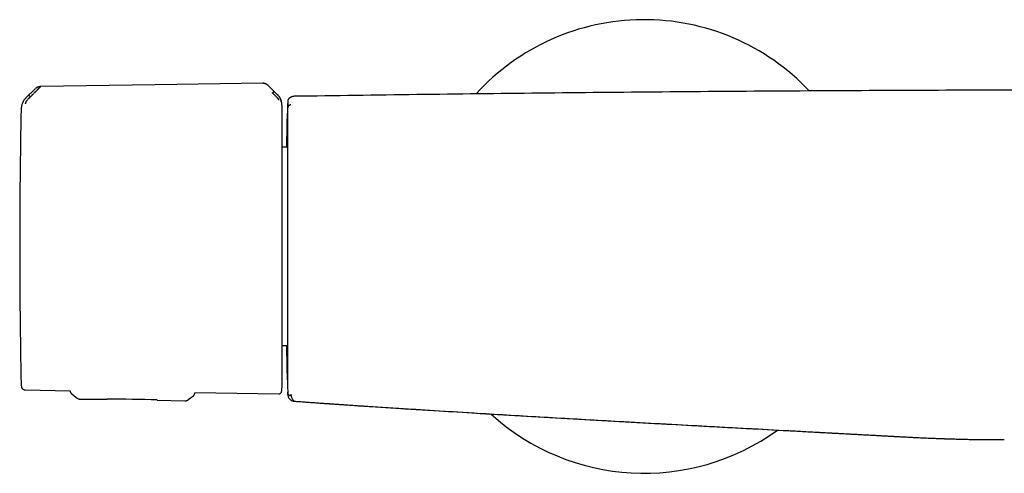
# Model space of a CAD drawing. Units: millimetres. Extents: x 8 to 937, y 12 to 2285.
# Drawn here: x 331 to 483, y 1193 to 1263 of the extents above; entities that cross this region are included whole.
import ezdxf

# ---------------------------------------------------------------- set-up
doc = ezdxf.new("R2010")
doc.units = ezdxf.units.MM

msp = doc.modelspace()

# ---------------------------------------------------------------- linework, layer by layer
at = {"color": 7, "linetype": 'Continuous', "lineweight": 30}
for p, q in [((333.59, 1251.88), (332.18, 1250.48)), ((333.59, 1251.88), (333.59, 1251.88)), ((333.59, 1251.88), (333.59, 1251.88)), ((333.69, 1251.97), (333.64, 1251.92)), ((334.43, 1252.23), (334.43, 1252.23)), ((369.63, 1252.31), (369.57, 1252.37)), ((370.94, 1251.02), (369.63, 1252.31)), ((332.19, 1250.49), (332.19, 1250.47)), ((332.88, 1250.67), (333.03, 1250.83)), ((372.54, 1249.95), (372.54, 1249.95)), ((372.55, 1249.91), (372.54, 1249.86)), ((372.47, 1242.86), (371.67, 1242.86)), ((371.67, 1212.26), (372.47, 1212.26)), ((332.08, 1205.42), (339, 1205.31)), ((339, 1205.31), (339, 1205.26)), ((339, 1205.26), (339.01, 1205.2)), ((339, 1205.26), (339, 1205.26)), ((340.06, 1204.17), (340.06, 1204.17)), ((340.5, 1204.02), (340.5, 1204.02)), ((340.5, 1204.01), (344.73, 1204.01)), ((352.44, 1203.87), (356.67, 1203.73)), ((358.01, 1204.54), (358.04, 1204.57)), ((358.21, 1205.02), (371.18, 1204.82)), ((358.21, 1205.02), (358.21, 1204.93)), ((356.67, 1203.73), (356.67, 1203.74)), ((373.43, 1203.7), (373.56, 1203.68)), ((373.56, 1203.69), (373.56, 1203.69))]:
    msp.add_line(p, q, dxfattribs=at)
at = {"color": 7, "linetype": 'Continuous', "lineweight": 30, "flags": 128}
for points in [[(368.69, 1252.75), (352.1, 1252.5), (334.43, 1252.23)], [(339.19, 1204.87), (339.64, 1204.51), (340.06, 1204.17)], [(357.11, 1203.87), (357.55, 1204.2), (358.01, 1204.54)]]:
    msp.add_lwpolyline(points, dxfattribs=at)
at = {"color": 7, "linetype": 'Continuous', "lineweight": 30}
for centre, radius, start, end in [((427.49, 1227.56), 35, 43.2932, 137.7265), ((1372.29, 1227.56), 1000, 178.72201, 178.82018), ((1331.22, 1227.56), 1000, 178.78316, 181.21684), ((1372.29, 1227.56), 1000, 181.17982, 181.2765), ((333.93, 1206.37), 2.48, 181.2169, 190.5381), ((344.22, 954.01), 250, 88.1172, 89.8829), ((397.48, 1205.71), 24.94, 181.5105, 182.4775), ((427.49, 1227.56), 35, 227.5808, 305.9763)]:
    msp.add_arc(centre, radius, start, end, dxfattribs=at)
for points, knots in [([(369.57, 1252.37), (369.54, 1252.39), (369.47, 1252.46), (369.34, 1252.55), (369.2, 1252.63), (369.06, 1252.69), (368.94, 1252.72), (368.82, 1252.74), (368.74, 1252.74), (368.69, 1252.74)], [0, 0, 0, 0, 0.125186, 0.308948, 0.486941, 0.617204, 0.745391, 0.872518, 1, 1, 1, 1]), ([(369.58, 1252.37), (369.56, 1252.38), (369.53, 1252.41), (369.49, 1252.44), (369.46, 1252.47), (369.44, 1252.48), (369.41, 1252.5), (369.38, 1252.53), (369.31, 1252.57), (369.21, 1252.63), (369.1, 1252.68), (368.97, 1252.72), (368.84, 1252.75), (368.74, 1252.75), (368.69, 1252.75)], [0, 0, 0, 0, 0.071977, 0.128604, 0.170152, 0.196915, 0.220274, 0.254643, 0.331159, 0.450191, 0.601559, 0.719858, 0.852255, 1, 1, 1, 1]), ([(332.61, 1250.89), (332.61, 1250.89), (332.62, 1250.89), (332.64, 1250.88), (332.66, 1250.86), (332.69, 1250.84), (332.73, 1250.81), (332.77, 1250.77), (332.82, 1250.73), (332.86, 1250.69), (332.88, 1250.67)], [0, 0, 0, 0, 0.13185, 0.266949, 0.401808, 0.533179, 0.658508, 0.776625, 0.888795, 1, 1, 1, 1]), ([(334.43, 1252.22), (334.42, 1252.21), (334.41, 1252.2), (334.37, 1252.16), (334.32, 1252.11), (334.26, 1252.05), (334.17, 1251.97), (334.1, 1251.89), (334.04, 1251.84), (334.01, 1251.81), (333.98, 1251.78), (333.95, 1251.75), (333.92, 1251.71), (333.87, 1251.66), (333.79, 1251.58), (333.71, 1251.51), (333.65, 1251.45), (333.63, 1251.42), (333.6, 1251.39), (333.57, 1251.36), (333.54, 1251.33), (333.5, 1251.3), (333.44, 1251.24), (333.35, 1251.14), (333.24, 1251.03), (333.15, 1250.95), (333.1, 1250.89), (333.06, 1250.86), (333.04, 1250.84), (333.03, 1250.83), (333.03, 1250.83), (333.03, 1250.83), (333.03, 1250.83), (333.03, 1250.83)], [0, 0, 0, 0, 0.051375, 0.10567, 0.16311, 0.223838, 0.295843, 0.372099, 0.392781, 0.413751, 0.43501, 0.456556, 0.478388, 0.500504, 0.557939, 0.625133, 0.641536, 0.658414, 0.675762, 0.693576, 0.711851, 0.730582, 0.749764, 0.82653, 0.888779, 0.936927, 0.96401, 0.983494, 0.995471, 0.998664, 0.999564, 0.99984, 1, 1, 1, 1]), ([(334.43, 1252.23), (334.36, 1252.23), (334.21, 1252.22), (334.03, 1252.16), (333.89, 1252.1), (333.79, 1252.04), (333.72, 1251.99), (333.69, 1251.97), (333.69, 1251.97)], [0, 0, 0, 0, 0.274983, 0.558304, 0.702897, 0.849438, 0.998237, 1, 1, 1, 1]), ([(369.63, 1252.31), (369.63, 1252.31), (369.63, 1252.31), (369.63, 1252.31), (369.63, 1252.31)], [0, 0, 0, 0, 0.948807, 1, 1, 1, 1]), ([(370.2, 1251.25), (370.22, 1251.27), (370.26, 1251.31), (370.31, 1251.35), (370.35, 1251.39), (370.39, 1251.42), (370.42, 1251.45), (370.44, 1251.46), (370.46, 1251.47), (370.47, 1251.47), (370.47, 1251.47)], [0, 0, 0, 0, 0.111644, 0.224241, 0.3426, 0.467942, 0.599125, 0.733665, 0.868411, 1, 1, 1, 1]), ([(371.18, 1250.16), (371.18, 1250.17), (371.18, 1250.18), (371.17, 1250.22), (371.15, 1250.26), (371.12, 1250.31), (371.09, 1250.35), (371.05, 1250.39), (371.01, 1250.44), (370.96, 1250.49), (370.92, 1250.54), (370.87, 1250.59), (370.8, 1250.66), (370.73, 1250.73), (370.64, 1250.82), (370.57, 1250.89), (370.52, 1250.94), (370.49, 1250.96), (370.46, 1251), (370.42, 1251.03), (370.38, 1251.08), (370.34, 1251.12), (370.29, 1251.16), (370.26, 1251.2), (370.23, 1251.23), (370.21, 1251.24), (370.2, 1251.25), (370.2, 1251.25), (370.2, 1251.25), (370.2, 1251.25), (370.2, 1251.25), (370.2, 1251.25), (370.2, 1251.25)], [0, 0, 0, 0, 0.069379, 0.13447, 0.194641, 0.249716, 0.286608, 0.328867, 0.376637, 0.419904, 0.461053, 0.499972, 0.554716, 0.614674, 0.679809, 0.75002, 0.768927, 0.790515, 0.814758, 0.841623, 0.871068, 0.903045, 0.937493, 0.964714, 0.984146, 0.995886, 0.998893, 0.999683, 0.9999, 0.999964, 0.999986, 1, 1, 1, 1]), ([(371.57, 1249.88), (371.56, 1249.89), (371.56, 1249.92), (371.55, 1249.97), (371.54, 1250.01), (371.54, 1250.03), (371.53, 1250.06), (371.52, 1250.1), (371.5, 1250.15), (371.48, 1250.21), (371.46, 1250.26), (371.44, 1250.31), (371.42, 1250.36), (371.4, 1250.42), (371.36, 1250.5), (371.28, 1250.64), (371.14, 1250.82), (371.01, 1250.94), (370.94, 1251.01)], [0, 0, 0, 0, 0.125554, 0.251039, 0.290001, 0.310057, 0.344618, 0.393554, 0.456767, 0.493798, 0.534579, 0.576341, 0.60187, 0.627562, 0.693703, 0.759502, 0.875658, 1, 1, 1, 1]), ([(371.32, 1250.57), (371.31, 1250.59), (371.26, 1250.68), (371.14, 1250.84), (371.02, 1250.97), (370.95, 1251.03)], [0, 0, 0, 0, 0.09379, 0.526659, 1, 1, 1, 1]), ([(631.44, 1250.73), (624.56, 1250.82), (610.81, 1251.02), (590.18, 1251.26), (569.55, 1251.45), (548.91, 1251.58), (528.28, 1251.67), (507.65, 1251.71), (487.59, 1251.7), (468.11, 1251.64), (449.19, 1251.54), (430.28, 1251.4), (411.37, 1251.22), (392.46, 1251), (379.85, 1250.82), (373.55, 1250.73)], [0, 0, 0, 0, 0.080001, 0.160002, 0.240002, 0.320002, 0.400002, 0.480002, 0.560002, 0.633335, 0.706668, 0.780001, 0.853334, 0.926667, 1, 1, 1, 1]), ([(332.18, 1250.48), (332.12, 1250.43), (332.02, 1250.31), (331.87, 1250.12), (331.75, 1249.92), (331.64, 1249.7), (331.56, 1249.48), (331.5, 1249.25), (331.46, 1249.01), (331.45, 1248.86), (331.45, 1248.78)], [0, 0, 0, 0, 0.1229851, 0.2476813, 0.3735448, 0.5000002, 0.6264555, 0.752319, 0.877015, 1, 1, 1, 1]), ([(332.19, 1250.47), (332.19, 1250.46), (332.17, 1250.45), (332.12, 1250.4), (332.05, 1250.33), (331.96, 1250.23), (331.87, 1250.11), (331.78, 1249.96), (331.7, 1249.8), (331.63, 1249.65), (331.57, 1249.48), (331.53, 1249.34), (331.51, 1249.22), (331.5, 1249.15), (331.49, 1249.09), (331.49, 1249.07), (331.49, 1249.06)], [0, 0, 0, 0, 0.007539, 0.032602, 0.07418, 0.124929, 0.188679, 0.265565, 0.331914, 0.405634, 0.486045, 0.573984, 0.669568, 0.772326, 0.882537, 1, 1, 1, 1]), ([(332.88, 1250.67), (332.86, 1250.65), (332.82, 1250.61), (332.76, 1250.56), (332.71, 1250.51), (332.67, 1250.46), (332.63, 1250.42), (332.6, 1250.39), (332.57, 1250.36), (332.51, 1250.3), (332.44, 1250.21), (332.34, 1250.09), (332.27, 1250), (332.21, 1249.91), (332.18, 1249.85), (332.15, 1249.8), (332.14, 1249.77), (332.12, 1249.73), (332.11, 1249.69), (332.1, 1249.65), (332.09, 1249.61), (332.08, 1249.57), (332.08, 1249.56), (332.08, 1249.55)], [0, 0, 0, 0, 0.044035, 0.084611, 0.121629, 0.155008, 0.184683, 0.210605, 0.232737, 0.25105, 0.341134, 0.424233, 0.500469, 0.55907, 0.620039, 0.651468, 0.683569, 0.716367, 0.749872, 0.805208, 0.865749, 0.930959, 1, 1, 1, 1]), ([(371.67, 1249.33), (371.66, 1249.37), (371.66, 1249.44), (371.66, 1249.54), (371.65, 1249.61), (371.64, 1249.66), (371.64, 1249.69), (371.63, 1249.72), (371.63, 1249.76), (371.62, 1249.81), (371.6, 1249.87), (371.58, 1249.96), (371.54, 1250.09), (371.48, 1250.25), (371.42, 1250.39), (371.38, 1250.47), (371.36, 1250.49)], [0, 0, 0, 0, 0.138585, 0.246267, 0.323192, 0.350395, 0.370573, 0.392937, 0.420319, 0.454329, 0.502968, 0.560912, 0.666505, 0.793539, 0.941765, 1, 1, 1, 1]), ([(373.19, 1250.65), (373.19, 1250.65), (373.17, 1250.65), (373.15, 1250.64), (373.13, 1250.63), (373.1, 1250.62), (373.08, 1250.61), (373.06, 1250.6), (373.04, 1250.59), (373.02, 1250.58), (373, 1250.57), (372.98, 1250.56), (372.97, 1250.55), (372.95, 1250.54), (372.94, 1250.54), (372.92, 1250.53), (372.91, 1250.52), (372.88, 1250.5), (372.86, 1250.49), (372.84, 1250.47), (372.82, 1250.46), (372.8, 1250.44), (372.78, 1250.43), (372.77, 1250.42), (372.76, 1250.41), (372.75, 1250.4), (372.74, 1250.39), (372.73, 1250.38), (372.73, 1250.37), (372.72, 1250.37), (372.71, 1250.36), (372.7, 1250.35), (372.69, 1250.33), (372.68, 1250.32), (372.66, 1250.3), (372.65, 1250.27), (372.63, 1250.25), (372.61, 1250.22), (372.6, 1250.19), (372.59, 1250.16), (372.57, 1250.12), (372.56, 1250.08), (372.55, 1250.04), (372.55, 1250), (372.54, 1249.97), (372.54, 1249.96)], [0, 0, 0, 0, 0.029776, 0.065566, 0.100008, 0.133103, 0.164849, 0.195247, 0.229342, 0.261564, 0.291914, 0.32039, 0.341822, 0.362056, 0.38159, 0.401301, 0.421206, 0.460869, 0.50128, 0.53097, 0.560848, 0.589231, 0.615739, 0.635253, 0.653609, 0.670809, 0.686852, 0.694575, 0.702, 0.710067, 0.719579, 0.730536, 0.742703, 0.756265, 0.771219, 0.787567, 0.805643, 0.825162, 0.846123, 0.868528, 0.892373, 0.917196, 0.943409, 0.97101, 1, 1, 1, 1]), ([(372.55, 1250), (372.55, 1249.99), (372.55, 1249.99), (372.55, 1249.98), (372.55, 1249.96), (372.54, 1249.92), (372.54, 1249.91)], [0, 0, 0, 0, 0.24994, 0.499914, 0.749922, 1, 1, 1, 1]), ([(372.54, 1249.86), (372.54, 1249.85), (372.54, 1249.84), (372.54, 1249.81), (372.54, 1249.78), (372.54, 1249.74), (372.54, 1249.7), (372.54, 1249.65), (372.54, 1249.6), (372.54, 1249.54), (372.54, 1249.48), (372.54, 1249.42), (372.54, 1249.36), (372.54, 1249.26), (372.54, 1249.14), (372.54, 1249.03), (372.54, 1248.98), (372.54, 1248.95), (372.54, 1248.94), (372.54, 1248.94), (372.54, 1248.94), (372.54, 1248.94), (372.54, 1248.94), (372.54, 1248.94), (372.54, 1248.94), (372.54, 1248.94), (372.54, 1248.94), (372.54, 1248.94), (372.54, 1248.94)], [0, 0, 0, 0, 0.0748635, 0.1470157, 0.2164653, 0.2873588, 0.3602163, 0.4310863, 0.4999865, 0.5575203, 0.6141013, 0.6697429, 0.7244591, 0.7799128, 0.9029017, 0.9571473, 0.9810531, 0.9915726, 0.9962122, 0.9982712, 0.9991396, 0.9995349, 0.999907, 0.9999361, 0.9999599, 0.9999801, 0.9999899, 1, 1, 1, 1]), ([(373.05, 1249.42), (373.02, 1249.42), (372.96, 1249.42), (372.86, 1249.39), (372.77, 1249.34), (372.69, 1249.28), (372.63, 1249.2), (372.58, 1249.12), (372.55, 1249.03), (372.54, 1248.97), (372.54, 1248.94)], [0, 0, 0, 0, 0.1177565, 0.2417461, 0.3695446, 0.4999035, 0.6303847, 0.7584657, 0.8825292, 1, 1, 1, 1]), ([(373.55, 1250.73), (373.48, 1250.72), (373.36, 1250.71), (373.25, 1250.67), (373.2, 1250.65)], [0, 0, 0, 0, 0.5541719, 1, 1, 1, 1]), ([(371.67, 1249.32), (371.67, 1249.33), (371.67, 1249.33), (371.67, 1249.33), (371.67, 1249.33)], [0, 0, 0, 0, 0.501965, 1, 1, 1, 1]), ([(371.67, 1227.72), (371.67, 1227.96), (371.67, 1228.44), (371.67, 1229.15), (371.67, 1229.87), (371.67, 1230.59), (371.67, 1231.33), (371.67, 1232.05), (371.67, 1232.75), (371.67, 1233.45), (371.67, 1234.14), (371.67, 1234.84), (371.67, 1235.54), (371.67, 1236.25), (371.67, 1236.98), (371.67, 1237.69), (371.67, 1238.39), (371.67, 1239.08), (371.67, 1239.8), (371.67, 1240.55), (371.67, 1241.31), (371.67, 1242.04), (371.67, 1242.71), (371.67, 1243.32), (371.67, 1243.88), (371.67, 1244.41), (371.67, 1244.91), (371.67, 1245.39), (371.67, 1245.84), (371.67, 1246.25), (371.67, 1246.63), (371.67, 1246.98), (371.67, 1247.31), (371.67, 1247.62), (371.67, 1247.91), (371.67, 1248.17), (371.67, 1248.41), (371.67, 1248.62), (371.67, 1248.8), (371.67, 1248.95), (371.67, 1249.07), (371.67, 1249.17), (371.67, 1249.24), (371.67, 1249.3), (371.67, 1249.31), (371.67, 1249.32)], [0, 0, 0, 0, 0.021321, 0.042639, 0.064194, 0.086211, 0.108235, 0.130678, 0.152042, 0.173419, 0.195242, 0.217142, 0.239059, 0.26277, 0.286479, 0.310329, 0.334415, 0.358511, 0.382787, 0.411491, 0.440266, 0.469147, 0.498047, 0.522584, 0.547118, 0.571639, 0.596073, 0.620515, 0.644825, 0.667655, 0.690501, 0.713077, 0.735593, 0.758129, 0.781574, 0.805018, 0.828308, 0.851218, 0.874135, 0.896664, 0.917687, 0.938722, 0.959218, 0.979603, 1, 1, 1, 1]), ([(372.41, 1242.86), (372.41, 1242.98), (372.42, 1243.29), (372.42, 1243.75), (372.43, 1244.24), (372.44, 1244.7), (372.45, 1245.13), (372.45, 1245.54), (372.46, 1245.92), (372.47, 1246.27), (372.47, 1246.59), (372.48, 1246.88), (372.48, 1247.14), (372.49, 1247.38), (372.49, 1247.58), (372.5, 1247.76), (372.5, 1247.9), (372.5, 1248.01), (372.5, 1248.09), (372.5, 1248.14), (372.5, 1248.14), (372.5, 1248.15)], [0, 0, 0, 0, 0.038426, 0.091862, 0.14522, 0.198582, 0.252046, 0.305305, 0.358442, 0.411774, 0.464978, 0.518136, 0.571331, 0.624644, 0.678155, 0.731679, 0.785155, 0.838663, 0.892501, 0.946252, 1, 1, 1, 1]), ([(372.5, 1248.15), (372.5, 1248.15), (372.5, 1248.14), (372.5, 1248.1), (372.5, 1248.05), (372.5, 1248), (372.5, 1247.97), (372.5, 1247.94), (372.5, 1247.91), (372.5, 1247.87), (372.5, 1247.84), (372.5, 1247.8), (372.5, 1247.71), (372.5, 1247.57), (372.5, 1247.35), (372.5, 1247.13), (372.5, 1246.91), (372.5, 1246.76), (372.5, 1246.66), (372.5, 1246.61), (372.5, 1246.56), (372.5, 1246.51), (372.5, 1246.46), (372.5, 1246.41), (372.5, 1246.28), (372.5, 1246.05), (372.5, 1245.72), (372.5, 1245.43), (372.5, 1245.19), (372.5, 1245.01), (372.5, 1244.82), (372.5, 1244.62), (372.5, 1244.31), (372.5, 1243.88), (372.5, 1243.32), (372.5, 1242.74), (372.5, 1242.12), (372.5, 1241.47), (372.5, 1240.79), (372.5, 1240.09), (372.5, 1239.35), (372.5, 1238.6), (372.5, 1237.83), (372.5, 1237.05), (372.5, 1236.25), (372.5, 1235.43), (372.5, 1234.59), (372.5, 1233.73), (372.5, 1232.86), (372.5, 1231.99), (372.5, 1231.18), (372.5, 1230.44), (372.5, 1229.78), (372.5, 1229.26), (372.5, 1228.86), (372.5, 1228.61), (372.5, 1228.35), (372.5, 1228.09), (372.5, 1227.83), (372.5, 1227.35), (372.5, 1226.66), (372.5, 1225.75), (372.5, 1225.01), (372.5, 1224.42), (372.5, 1224), (372.5, 1223.58), (372.5, 1223.18), (372.5, 1222.62), (372.5, 1221.92), (372.5, 1221.26), (372.5, 1220.82), (372.5, 1220.59), (372.5, 1220.37), (372.5, 1220.15), (372.5, 1219.93), (372.5, 1219.5), (372.5, 1218.87), (372.5, 1218.05), (372.5, 1217.26), (372.5, 1216.48), (372.5, 1215.73), (372.5, 1215.01), (372.5, 1214.32), (372.5, 1213.65), (372.5, 1213), (372.5, 1212.38), (372.5, 1211.78), (372.5, 1211.21), (372.5, 1210.68), (372.5, 1210.18), (372.5, 1209.72), (372.5, 1209.29), (372.5, 1208.9), (372.5, 1208.54), (372.5, 1208.21), (372.5, 1207.92), (372.5, 1207.67), (372.5, 1207.45), (372.5, 1207.27), (372.5, 1207.14), (372.5, 1207.04), (372.5, 1206.98), (372.5, 1206.97), (372.5, 1206.97)], [0, 0, 0, 0, 0.011658, 0.023305, 0.034954, 0.03839, 0.041828, 0.045268, 0.048711, 0.052158, 0.055608, 0.059062, 0.062521, 0.07584, 0.089119, 0.10238, 0.111135, 0.119898, 0.121868, 0.123838, 0.125809, 0.127782, 0.129755, 0.13173, 0.133705, 0.144954, 0.156198, 0.167452, 0.172765, 0.178085, 0.183413, 0.188921, 0.195052, 0.208786, 0.222593, 0.236356, 0.250059, 0.263929, 0.277832, 0.291796, 0.305851, 0.319901, 0.333615, 0.347338, 0.361093, 0.374906, 0.388962, 0.402963, 0.416934, 0.430901, 0.444958, 0.455264, 0.465521, 0.475739, 0.479745, 0.483748, 0.487748, 0.491745, 0.495741, 0.499737, 0.513829, 0.527905, 0.541992, 0.548646, 0.555311, 0.561991, 0.568467, 0.57415, 0.588304, 0.602405, 0.606093, 0.60978, 0.613466, 0.617152, 0.620839, 0.624526, 0.638585, 0.65262, 0.666659, 0.680729, 0.694793, 0.708537, 0.722264, 0.735999, 0.749769, 0.763796, 0.777811, 0.791844, 0.80592, 0.819968, 0.833676, 0.847377, 0.861095, 0.874854, 0.888862, 0.902829, 0.916783, 0.930749, 0.944813, 0.958642, 0.972431, 0.986208, 1, 1, 1, 1]), ([(371.67, 1205.78), (371.67, 1205.79), (371.67, 1205.8), (371.67, 1205.84), (371.67, 1205.91), (371.67, 1206), (371.67, 1206.12), (371.67, 1206.27), (371.67, 1206.44), (371.67, 1206.63), (371.67, 1206.85), (371.67, 1207.1), (371.67, 1207.38), (371.67, 1207.71), (371.67, 1208.09), (371.67, 1208.5), (371.67, 1208.94), (371.67, 1209.42), (371.67, 1209.93), (371.67, 1210.47), (371.67, 1211.04), (371.67, 1211.65), (371.67, 1212.27), (371.67, 1212.93), (371.67, 1213.61), (371.67, 1214.31), (371.67, 1215.03), (371.67, 1215.74), (371.67, 1216.41), (371.67, 1217.05), (371.67, 1217.7), (371.67, 1218.36), (371.67, 1219.02), (371.67, 1219.72), (371.67, 1220.45), (371.67, 1221.2), (371.67, 1221.96), (371.67, 1222.72), (371.67, 1223.48), (371.67, 1224.22), (371.67, 1224.94), (371.67, 1225.65), (371.67, 1226.34), (371.67, 1227.03), (371.67, 1227.49), (371.67, 1227.72)], [0, 0, 0, 0, 0.02138, 0.04276, 0.064386, 0.086484, 0.108589, 0.131123, 0.152576, 0.174044, 0.195966, 0.217964, 0.239982, 0.265503, 0.291024, 0.316762, 0.342681, 0.368621, 0.394821, 0.421021, 0.447308, 0.473643, 0.499999, 0.52634, 0.55268, 0.578966, 0.605161, 0.631377, 0.652983, 0.674583, 0.696202, 0.717471, 0.738736, 0.760019, 0.783355, 0.806689, 0.829855, 0.852609, 0.875371, 0.897717, 0.918552, 0.939399, 0.959674, 0.979831, 1, 1, 1, 1]), ([(372.5, 1206.97), (372.5, 1206.97), (372.5, 1206.97), (372.5, 1206.99), (372.5, 1207.03), (372.5, 1207.07), (372.5, 1207.14), (372.5, 1207.22), (372.5, 1207.34), (372.49, 1207.46), (372.49, 1207.54), (372.49, 1207.58), (372.49, 1207.62), (372.49, 1207.67), (372.49, 1207.71), (372.49, 1207.76), (372.49, 1207.83), (372.49, 1207.94), (372.48, 1208.1), (372.48, 1208.26), (372.48, 1208.43), (372.47, 1208.62), (372.47, 1208.86), (372.46, 1209.18), (372.45, 1209.56), (372.45, 1209.92), (372.44, 1210.25), (372.44, 1210.54), (372.43, 1210.85), (372.43, 1211.16), (372.42, 1211.48), (372.42, 1211.83), (372.41, 1212.09), (372.41, 1212.25), (372.41, 1212.26)], [0, 0, 0, 0, 0.034849, 0.069736, 0.104683, 0.139715, 0.174857, 0.211737, 0.261594, 0.311455, 0.322656, 0.333862, 0.345073, 0.356289, 0.367512, 0.378742, 0.389981, 0.421798, 0.453645, 0.485539, 0.517499, 0.54954, 0.583508, 0.638246, 0.692684, 0.74691, 0.781534, 0.816217, 0.850982, 0.885852, 0.92085, 0.954194, 0.996889, 1, 1, 1, 1]), ([(331.49, 1205.93), (331.5, 1205.89), (331.51, 1205.82), (331.57, 1205.71), (331.64, 1205.61), (331.73, 1205.53), (331.84, 1205.47), (331.96, 1205.43), (332.04, 1205.42), (332.08, 1205.42)], [0, 0, 0, 0, 0.132794, 0.272267, 0.416217, 0.561935, 0.713285, 0.860189, 1, 1, 1, 1]), ([(371.57, 1205.1), (371.58, 1205.16), (371.62, 1205.28), (371.65, 1205.46), (371.66, 1205.63), (371.66, 1205.73), (371.67, 1205.78)], [0, 0, 0, 0, 0.264834, 0.515751, 0.758652, 1, 1, 1, 1]), ([(339.01, 1205.2), (339.01, 1205.19), (339.02, 1205.13), (339.04, 1205.06), (339.07, 1205.02), (339.07, 1205.01)], [0, 0, 0, 0, 0.2574054, 0.805383, 1, 1, 1, 1]), ([(339.07, 1205.01), (339.09, 1204.98), (339.12, 1204.93), (339.17, 1204.89), (339.19, 1204.87)], [0, 0, 0, 0, 0.454514, 1, 1, 1, 1]), ([(340.06, 1204.17), (340.09, 1204.15), (340.16, 1204.1), (340.27, 1204.05), (340.38, 1204.02), (340.46, 1204.02), (340.5, 1204.02)], [0, 0, 0, 0, 0.241258, 0.489435, 0.74427, 1, 1, 1, 1]), ([(356.67, 1203.73), (356.71, 1203.73), (356.79, 1203.73), (356.91, 1203.76), (357.02, 1203.81), (357.08, 1203.85), (357.12, 1203.87)], [0, 0, 0, 0, 0.259442, 0.513212, 0.759452, 1, 1, 1, 1]), ([(358.01, 1204.54), (358.04, 1204.56), (358.09, 1204.61), (358.16, 1204.71), (358.2, 1204.81), (358.2, 1204.89), (358.21, 1204.93)], [0, 0, 0, 0, 0.246772, 0.5, 0.753228, 1, 1, 1, 1]), ([(371.18, 1204.82), (371.21, 1204.82), (371.27, 1204.82), (371.37, 1204.86), (371.45, 1204.92), (371.53, 1205), (371.55, 1205.07), (371.57, 1205.1)], [0, 0, 0, 0, 0.180173, 0.369594, 0.562929, 0.787408, 1, 1, 1, 1]), ([(372.54, 1205.28), (372.54, 1205.26), (372.54, 1205.23), (372.54, 1205.19), (372.54, 1205.17), (372.54, 1205.16), (372.54, 1205.15), (372.54, 1205.14), (372.54, 1205.12), (372.54, 1205.11), (372.55, 1205.09), (372.55, 1205.07), (372.55, 1205.06), (372.55, 1205.06)], [0, 0, 0, 0, 0.148775, 0.304876, 0.355451, 0.406752, 0.458779, 0.509297, 0.552858, 0.654827, 0.76334, 0.878397, 1, 1, 1, 1]), ([(372.55, 1205.06), (372.56, 1204.99), (372.57, 1204.86), (372.69, 1204.68), (372.86, 1204.56), (372.99, 1204.54), (373.06, 1204.53)], [0, 0, 0, 0, 0.241558, 0.498871, 0.757179, 1, 1, 1, 1]), ([(372.55, 1204.74), (372.55, 1204.74), (372.55, 1204.74), (372.55, 1204.75), (372.55, 1204.76), (372.55, 1204.77), (372.55, 1204.78), (372.55, 1204.78), (372.55, 1204.79), (372.55, 1204.81), (372.55, 1204.83), (372.55, 1204.85), (372.55, 1204.88), (372.55, 1204.91), (372.55, 1204.94), (372.55, 1204.97), (372.55, 1205), (372.55, 1205.02), (372.55, 1205.02), (372.55, 1205.02), (372.55, 1205.03), (372.55, 1205.03), (372.55, 1205.03), (372.55, 1205.04), (372.55, 1205.04), (372.55, 1205.05), (372.55, 1205.05), (372.55, 1205.05), (372.55, 1205.05), (372.55, 1205.06), (372.55, 1205.06), (372.55, 1205.06), (372.55, 1205.06), (372.55, 1205.06), (372.55, 1205.06)], [0, 0, 0, 0, 0.141506, 0.281828, 0.318383, 0.354858, 0.391251, 0.427563, 0.463795, 0.499945, 0.562778, 0.625393, 0.68779, 0.749968, 0.812578, 0.874988, 0.937498, 0.941961, 0.946425, 0.950889, 0.955355, 0.959822, 0.965959, 0.973868, 0.981775, 0.988262, 0.993328, 0.996195, 0.998262, 0.999531, 0.999865, 0.999958, 0.999985, 1, 1, 1, 1]), ([(372.57, 1204.64), (372.57, 1204.61), (372.58, 1204.51), (372.63, 1204.35), (372.72, 1204.17), (372.86, 1204), (373.01, 1203.87), (373.19, 1203.77), (373.33, 1203.72), (373.41, 1203.71), (373.43, 1203.7)], [0, 0, 0, 0, 0.065854, 0.214554, 0.367388, 0.521638, 0.674432, 0.823056, 0.965224, 1, 1, 1, 1]), ([(373.05, 1204.77), (373.05, 1204.73), (373.05, 1204.66), (373.05, 1204.59), (373.06, 1204.55), (373.06, 1204.53)], [0, 0, 0, 0, 0.333903, 0.66734, 1, 1, 1, 1]), ([(373.06, 1204.53), (373.07, 1204.47), (373.1, 1204.35), (373.17, 1204.19), (373.27, 1204.02), (373.4, 1203.85), (373.5, 1203.74), (373.56, 1203.68)], [0, 0, 0, 0, 0.200057, 0.400077, 0.60008, 0.800058, 1, 1, 1, 1]), ([(373.56, 1203.69), (373.67, 1203.68), (374.07, 1203.65), (374.77, 1203.6), (375.64, 1203.54), (376.48, 1203.48), (377.28, 1203.42), (378.04, 1203.37), (378.76, 1203.32), (379.43, 1203.27), (380.07, 1203.23), (380.68, 1203.19), (381.27, 1203.15), (381.82, 1203.11), (382.35, 1203.07), (382.84, 1203.04), (383.31, 1203.01), (383.75, 1202.98), (384.16, 1202.95), (384.54, 1202.93), (384.92, 1202.9), (385.68, 1202.85), (386.84, 1202.78), (388.41, 1202.68), (389.99, 1202.58), (394.89, 1202.27), (402.68, 1201.79), (413.36, 1201.16), (424.56, 1200.52), (436.69, 1199.85), (445.76, 1199.36), (450.83, 1199.09), (451.91, 1199.03), (452.98, 1198.97), (454.06, 1198.91), (455.12, 1198.85), (456.24, 1198.79), (457.38, 1198.73), (458.55, 1198.67), (459.68, 1198.61), (460.53, 1198.56), (461.14, 1198.53), (461.51, 1198.51), (461.92, 1198.49), (462.35, 1198.46), (462.82, 1198.44), (463.32, 1198.41), (463.87, 1198.38), (464.48, 1198.35), (465.14, 1198.31), (465.83, 1198.28), (466.57, 1198.24), (467.34, 1198.2), (468.16, 1198.15), (469.01, 1198.11), (469.9, 1198.07), (470.82, 1198.02), (471.78, 1197.98), (472.77, 1197.94), (473.8, 1197.9), (474.86, 1197.87), (475.58, 1197.85), (475.94, 1197.84)], [0, 0, 0, 0, 0.003139, 0.011963, 0.020469, 0.028658, 0.036529, 0.044084, 0.050916, 0.057466, 0.063735, 0.069721, 0.075426, 0.080849, 0.08599, 0.090849, 0.095426, 0.099722, 0.103666, 0.107362, 0.111021, 0.114694, 0.129745, 0.145027, 0.160541, 0.176246, 0.288557, 0.388836, 0.489115, 0.616742, 0.744369, 0.754851, 0.765334, 0.775816, 0.786299, 0.796779, 0.807091, 0.818889, 0.830303, 0.841333, 0.851979, 0.855358, 0.859011, 0.862972, 0.86724, 0.871815, 0.876698, 0.881889, 0.887954, 0.894391, 0.901201, 0.908384, 0.91594, 0.923869, 0.932172, 0.94085, 0.949901, 0.959328, 0.968952, 0.978938, 0.989288, 1, 1, 1, 1]), ([(373.56, 1203.68), (375.95, 1203.51), (380.72, 1203.17), (387.88, 1202.7), (395.05, 1202.25), (402.21, 1201.81), (409.38, 1201.39), (416.54, 1200.97), (423.71, 1200.57), (432.69, 1200.07), (443.49, 1199.48), (452.84, 1198.98), (458.94, 1198.65), (461.77, 1198.5), (464.6, 1198.34), (467.43, 1198.19), (470.27, 1198.05), (473.1, 1197.93), (475, 1197.87), (475.94, 1197.84)], [0, 0, 0, 0, 0.070011, 0.14001, 0.210004, 0.279997, 0.349989, 0.419981, 0.489971, 0.559959, 0.683134, 0.806308, 0.833959, 0.86161, 0.889262, 0.916923, 0.944596, 0.972286, 1, 1, 1, 1]), ([(475.94, 1197.84), (476.06, 1197.83), (476.3, 1197.83), (476.7, 1197.82), (477.14, 1197.81), (477.61, 1197.8), (478.13, 1197.79), (478.67, 1197.79), (479.27, 1197.78), (479.93, 1197.77), (480.64, 1197.77), (481.4, 1197.77), (482.2, 1197.77), (482.75, 1197.76), (483.03, 1197.76)], [0, 0, 0, 0, 0.046841, 0.104496, 0.166964, 0.23424, 0.306322, 0.383206, 0.46489, 0.560287, 0.661491, 0.768506, 0.881339, 1, 1, 1, 1])]:
    msp.add_open_spline(points, degree=3, knots=knots, dxfattribs=at)

doc.saveas('drawing.dxf')
